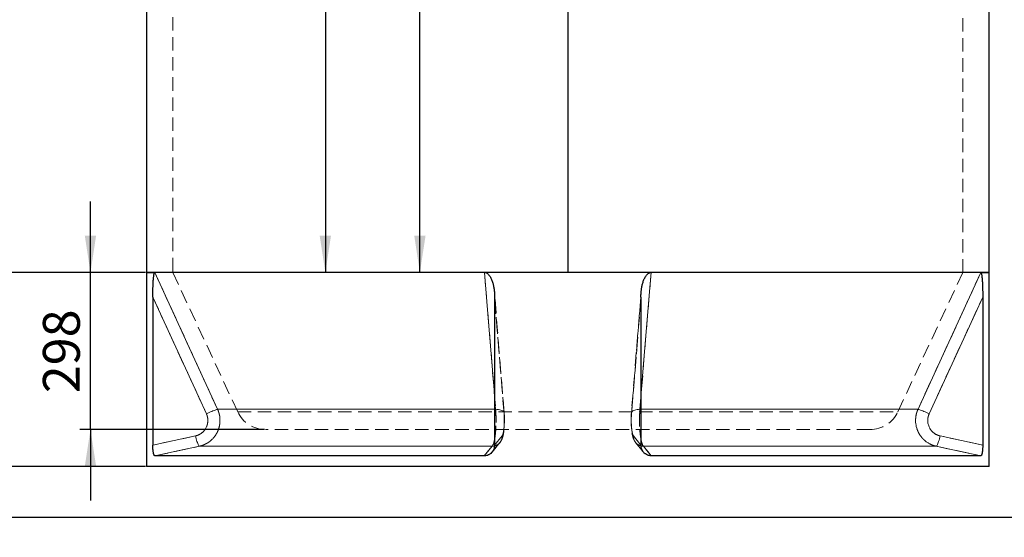
# Model space of a CAD drawing. Units: millimetres. Extents: x 0 to 420, y 0 to 297.
# Drawn here: x 82 to 175, y 147 to 196 of the extents above; entities that cross this region are included whole.
import ezdxf

# ---------------------------------------------------------------- set-up
doc = ezdxf.new("R2010")
doc.units = ezdxf.units.MM
doc.linetypes.add('HIDDEN', pattern=[1.905, 1.27, -0.635])
doc.layers.add('TEXT', color=7, linetype='Continuous')
doc.styles.add('SLDTEXTSTYLE0', font='TXT', dxfattribs={"width": 0.605})
doc.dimstyles.new('SLDDIMSTYLE0', dxfattribs={"dimtxt": 3.5, "dimasz": 3.5, "dimexe": 0, "dimexo": 0.0625, "dimgap": 0.875, "dimtad": 1, "dimlfac": 20, "dimrnd": 1e-09, "dimzin": 12, "dimdsep": 46, "dimtxsty": 'SLDTEXTSTYLE0', "dimsah": 1, "dimcen": 0.09, "dimadec": 0, "dimazin": 3, "dimtfac": 1, "dimtdec": 3, "dimtofl": 0, "dimtmove": 0, "dimatfit": 3, "dimfxl": 1, "dimfrac": 2, "dimtolj": 1, "dimtzin": 12, "dimarcsym": 0})
doc.dimstyles.new('SLDDIMSTYLE1', dxfattribs={"dimtxt": 3.5, "dimasz": 3.5, "dimexe": 0, "dimexo": 0.0625, "dimgap": 0.875, "dimtad": 1, "dimlfac": 20, "dimrnd": 1e-09, "dimzin": 12, "dimdsep": 46, "dimtxsty": 'SLDTEXTSTYLE0', "dimsah": 1, "dimcen": 0.09, "dimadec": 0, "dimazin": 3, "dimtfac": 1, "dimtdec": 3, "dimtmove": 0, "dimatfit": 0, "dimfxl": 1, "dimfrac": 2, "dimtolj": 1, "dimtzin": 12, "dimarcsym": 0})

# ---------------------------------------------------------------- blocks, each defined once
blk = doc.blocks.new('_D')
at = {"layer": 'TEXT'}
for p, q in [((130.202, 241.109), (119.011, 241.109)), ((120.011, 171.759), (120.011, 241.109))]:
    blk.add_line(p, q, dxfattribs=at)
for points in [[(120.011, 241.109), (119.473, 237.609), (120.55, 237.609)], [(120.011, 171.759), (120.55, 175.259), (119.473, 175.259)]]:
    blk.add_solid(points, dxfattribs=at)
at = {"layer": 'TEXT', "insert": (115.5, 201.086), "char_height": 3.5, "attachment_point": 1, "rotation": 90, "style": 'SLDTEXTSTYLE0'}
blk.add_mtext('1387', dxfattribs=at)
blk = doc.blocks.new('_D_1')
at = {"layer": 'TEXT'}
for p, q in [((133.952, 242.609), (110.035, 242.609)), ((111.035, 242.609), (111.035, 171.759))]:
    blk.add_line(p, q, dxfattribs=at)
for points in [[(111.035, 242.609), (110.496, 239.109), (111.573, 239.109)], [(111.035, 171.759), (111.573, 175.259), (110.496, 175.259)]]:
    blk.add_solid(points, dxfattribs=at)
at = {"layer": 'TEXT', "insert": (106.523, 201.836), "char_height": 3.5, "attachment_point": 1, "rotation": 90, "style": 'SLDTEXTSTYLE0'}
blk.add_mtext('1417', dxfattribs=at)
blk = doc.blocks.new('_D_5')
at = {"layer": 'TEXT'}
for p, q in [((76.371, 171.759), (76.371, 178.489)), ((93.952, 171.759), (75.371, 171.759)), ((76.371, 171.759), (76.371, 153.359)), ((93.952, 153.359), (75.371, 153.359)), ((76.371, 153.359), (76.371, 146.628))]:
    blk.add_line(p, q, dxfattribs=at)
for points in [[(76.371, 171.759), (76.91, 175.259), (75.833, 175.259)], [(76.371, 153.359), (75.833, 149.859), (76.91, 149.859)]]:
    blk.add_solid(points, dxfattribs=at)
at = {"layer": 'TEXT', "insert": (71.86, 158.548), "char_height": 3.5, "attachment_point": 1, "rotation": 90, "style": 'SLDTEXTSTYLE0'}
blk.add_mtext('368', dxfattribs=at)
blk = doc.blocks.new('_D_8')
at = {"layer": 'TEXT'}
for p, q in [((88.737, 171.759), (88.737, 178.489)), ((93.952, 171.759), (87.737, 171.759)), ((88.737, 156.859), (88.737, 171.759)), ((105.252, 156.859), (87.737, 156.859)), ((88.737, 156.859), (88.737, 150.128))]:
    blk.add_line(p, q, dxfattribs=at)
for points in [[(88.737, 171.759), (89.275, 175.259), (88.198, 175.259)], [(88.737, 156.859), (88.198, 153.359), (89.275, 153.359)]]:
    blk.add_solid(points, dxfattribs=at)
at = {"layer": 'TEXT', "insert": (84.225, 160.298), "char_height": 3.5, "attachment_point": 1, "rotation": 90, "style": 'SLDTEXTSTYLE0'}
blk.add_mtext('298', dxfattribs=at)
blk = doc.blocks.new('_D_9')
at = {"layer": 'TEXT'}
for p, q in [((93.452, 258.859), (75.371, 258.859)), ((76.371, 258.859), (76.371, 171.759)), ((93.952, 171.759), (75.371, 171.759))]:
    blk.add_line(p, q, dxfattribs=at)
for points in [[(76.371, 258.859), (75.833, 255.359), (76.91, 255.359)], [(76.371, 171.759), (76.91, 175.259), (75.833, 175.259)]]:
    blk.add_solid(points, dxfattribs=at)
at = {"layer": 'TEXT', "insert": (71.86, 209.961), "char_height": 3.5, "attachment_point": 1, "rotation": 90, "style": 'SLDTEXTSTYLE0'}
blk.add_mtext('1742', dxfattribs=at)
blk = doc.blocks.new('_D_10')
at = {"layer": 'TEXT'}
for p, q in [((93.452, 265.859), (55.938, 265.859)), ((56.938, 265.859), (56.938, 153.359)), ((93.952, 153.359), (55.938, 153.359))]:
    blk.add_line(p, q, dxfattribs=at)
for points in [[(56.938, 265.859), (56.399, 262.359), (57.476, 262.359)], [(56.938, 153.359), (57.476, 156.859), (56.399, 156.859)]]:
    blk.add_solid(points, dxfattribs=at)
at = {"layer": 'TEXT', "insert": (52.426, 204.261), "char_height": 3.5, "attachment_point": 1, "rotation": 90, "style": 'SLDTEXTSTYLE0'}
blk.add_mtext('2250', dxfattribs=at)

msp = doc.modelspace()

# ---------------------------------------------------------------- linework, layer by layer
at = {"color": 7, "linetype": 'Continuous', "lineweight": 25}
for p, q in [((94.05161, 258.85864), (94.05161, 171.75864)), ((174.05161, 171.75864), (174.05161, 258.85864)), ((134.05161, 237.35864), (134.05161, 171.75864)), ((134.05661, 237.35864), (134.05661, 171.75864)), ((134.05694, 237.35864), (134.05694, 171.75864)), ((94.05161, 171.75864), (94.05161, 153.35864)), ((94.05161, 171.75864), (94.84087, 171.75864)), ((134.05161, 171.75864), (94.05161, 171.75864)), ((126.14477, 171.75864), (94.84087, 171.75864)), ((141.95845, 171.75864), (126.14477, 171.75864)), ((174.05161, 171.75864), (134.05694, 171.75864)), ((173.26235, 171.75864), (141.95845, 171.75864)), ((173.26235, 171.75864), (174.05161, 171.75864)), ((174.05161, 153.35864), (174.05161, 171.75864)), ((94.6593, 169.41924), (94.6593, 155.37832)), ((127.10568, 169.41924), (127.10568, 155.37832)), ((140.99754, 169.41924), (140.99754, 155.37832)), ((173.44392, 169.41924), (173.44392, 155.37832)), ((126.12812, 154.35864), (94.84423, 154.35864)), ((173.25898, 154.35864), (141.9751, 154.35864)), ((174.05161, 153.35864), (94.05161, 153.35864))]:
    msp.add_line(p, q, dxfattribs=at)
at = {"color": 7, "linetype": 'HIDDEN', "lineweight": 18}
for p, q in [((96.55161, 258.85864), (96.55161, 171.75864)), ((171.55161, 171.75864), (171.55161, 258.85864)), ((96.55161, 171.75864), (102.7169, 158.53714)), ((165.38632, 158.53714), (171.55161, 171.75864)), ((94.6593, 169.41924), (99.74273, 158.35359)), ((127.10568, 169.41924), (127.08772, 169.87143)), ((127.10568, 169.41924), (128.00203, 158.35359)), ((128.00203, 158.35359), (127.10568, 169.41924)), ((141.01567, 169.87226), (140.08923, 158.43443)), ((140.10119, 158.35359), (140.99754, 169.41924)), ((140.99754, 169.41924), (140.10119, 158.35359)), ((141.01679, 169.89248), (141.01597, 169.87217)), ((168.36049, 158.35359), (173.44392, 169.41924)), ((127.20014, 158.77621), (127.10568, 159.93753)), ((140.99754, 159.93767), (140.90308, 158.77621)), ((100.80403, 158.77621), (127.20014, 158.77621)), ((102.7169, 158.53714), (165.38632, 158.53714)), ((127.20014, 158.77621), (127.10568, 158.77621)), ((140.99754, 158.77621), (140.90308, 158.77621)), ((140.90308, 158.77621), (167.29919, 158.77621)), ((98.71064, 156.25244), (94.6593, 155.37832)), ((162.75161, 156.85864), (105.35161, 156.85864)), ((127.82004, 156.25244), (127.10568, 155.37832)), ((127.10568, 155.37832), (127.82004, 156.25244)), ((140.99754, 155.37832), (140.28318, 156.25244)), ((140.28318, 156.25244), (140.99754, 155.37832)), ((173.44392, 155.37832), (169.39258, 156.25244)), ((99.08795, 155.27429), (126.87703, 155.27429)), ((126.87197, 154.71714), (127.60949, 155.61971)), ((140.49372, 155.61989), (141.2312, 154.71756)), ((141.22619, 155.27429), (169.01527, 155.27429))]:
    msp.add_line(p, q, dxfattribs=at)
at = {"color": 8, "linetype": 'Continuous', "lineweight": 18}
for p, q in [((99.74273, 158.35359), (94.6593, 169.41924)), ((173.44392, 169.41924), (168.36049, 158.35359)), ((127.10568, 158.77621), (100.80403, 158.77621)), ((167.29919, 158.77621), (140.99754, 158.77621)), ((94.6593, 155.37832), (98.71064, 156.25244)), ((169.39258, 156.25244), (173.44392, 155.37832)), ((126.87703, 155.27429), (99.08795, 155.27429)), ((169.01527, 155.27429), (141.22619, 155.27429))]:
    msp.add_line(p, q, dxfattribs=at)
at = {"color": 8, "linetype": 'Continuous', "lineweight": 18, "flags": 128}
for points in [[(94.84087, 171.75864), (95.67339, 169.94612), (99.00349, 162.69608), (100.80403, 158.77621)], [(127.10568, 159.93753), (127.05272, 160.5887), (126.46329, 167.83872), (126.14477, 171.75864)], [(141.95845, 171.75864), (141.81118, 169.94612), (141.22188, 162.69608), (140.99754, 159.93767)], [(167.29919, 158.77621), (168.13174, 160.5887), (171.46187, 167.83872), (173.26235, 171.75864)], [(100.80403, 158.77621), (100.76775, 158.77051), (100.7147, 158.7566), (100.64593, 158.73476), (100.5628, 158.70541), (100.46694, 158.66913), (100.36024, 158.62664), (100.2448, 158.57878), (100.12289, 158.52648), (99.99692, 158.47078), (99.86936, 158.41277), (99.74273, 158.35359)], [(168.36049, 158.35359), (168.23386, 158.41277), (168.1063, 158.47078), (167.98033, 158.52648), (167.85842, 158.57878), (167.74298, 158.62664), (167.63628, 158.66913), (167.54042, 158.70541), (167.45729, 158.73476), (167.38852, 158.7566), (167.33547, 158.77051), (167.29919, 158.77621)], [(99.08795, 155.27429), (99.0611, 155.28498), (99.03068, 155.31522), (98.9973, 155.36439), (98.96164, 155.43151), (98.92442, 155.51522), (98.88638, 155.61383), (98.8483, 155.72534), (98.81095, 155.8475), (98.77508, 155.97785), (98.74141, 156.11374), (98.71064, 156.25244)], [(169.39258, 156.25244), (169.36181, 156.11374), (169.32814, 155.97785), (169.29227, 155.8475), (169.25492, 155.72534), (169.21684, 155.61383), (169.1788, 155.51522), (169.14158, 155.43151), (169.10591, 155.36439), (169.07254, 155.31522), (169.04211, 155.28498), (169.01527, 155.27429)], [(99.08795, 155.27429), (97.1614, 154.85862), (94.84423, 154.35864)], [(126.12812, 154.35864), (126.46809, 154.77433), (126.87703, 155.27429)], [(127.09963, 155.30116), (127.01621, 155.28498), (126.87703, 155.27429)], [(141.22619, 155.27429), (141.08701, 155.28498), (141.00539, 155.30073)], [(141.22619, 155.27429), (141.5662, 154.85862), (141.9751, 154.35864)], [(173.25898, 154.35864), (171.33243, 154.77433), (169.01527, 155.27429)]]:
    msp.add_lwpolyline(points, dxfattribs=at)
at = {"color": 7, "linetype": 'HIDDEN', "lineweight": 18, "flags": 128}
for points in [[(100.80403, 158.77621), (99.97148, 160.5887), (96.64135, 167.83872), (94.84087, 171.75864)], [(126.14477, 171.75864), (126.29204, 169.94612), (126.88134, 162.69608), (127.20014, 158.77621)], [(140.90308, 158.77621), (141.0505, 160.5887), (141.63992, 167.83872), (141.95845, 171.75864)], [(173.26235, 171.75864), (172.42983, 169.94612), (169.09973, 162.69608), (167.29919, 158.77621)], [(128.01397, 158.43436), (127.3845, 166.20503), (127.08755, 169.87135)], [(99.74273, 158.35359), (99.86936, 158.41277), (99.99692, 158.47078), (100.12289, 158.52648), (100.2448, 158.57878), (100.36024, 158.62664), (100.46694, 158.66913), (100.5628, 158.70541), (100.64593, 158.73476), (100.7147, 158.7566), (100.76775, 158.77051), (100.80403, 158.77621)], [(128.00203, 158.35359), (128.01436, 158.41277), (128.00706, 158.47078), (127.98027, 158.52648), (127.93451, 158.57878), (127.8707, 158.62664), (127.79008, 158.66913), (127.69424, 158.70541), (127.58508, 158.73476), (127.46473, 158.7566), (127.33557, 158.77051), (127.20014, 158.77621)], [(127.20014, 158.77621), (127.33557, 158.77051), (127.46473, 158.7566), (127.58508, 158.73476), (127.69424, 158.70541), (127.79008, 158.66913), (127.8707, 158.62664), (127.93451, 158.57878), (127.98027, 158.52648), (128.00706, 158.47078), (128.01436, 158.41277), (128.00203, 158.35359)], [(140.90308, 158.77621), (140.76765, 158.77051), (140.63849, 158.7566), (140.51814, 158.73476), (140.40897, 158.70541), (140.31314, 158.66913), (140.23252, 158.62664), (140.1687, 158.57878), (140.12295, 158.52648), (140.09616, 158.47078), (140.08886, 158.41277), (140.10119, 158.35359)], [(140.10119, 158.35359), (140.08886, 158.41277), (140.09616, 158.47078), (140.12295, 158.52648), (140.1687, 158.57878), (140.23252, 158.62664), (140.31314, 158.66913), (140.40897, 158.70541), (140.51814, 158.73476), (140.63849, 158.7566), (140.76765, 158.77051), (140.90308, 158.77621)], [(167.29919, 158.77621), (167.33547, 158.77051), (167.38852, 158.7566), (167.45729, 158.73476), (167.54042, 158.70541), (167.63628, 158.66913), (167.74298, 158.62664), (167.85842, 158.57878), (167.98033, 158.52648), (168.1063, 158.47078), (168.23386, 158.41277), (168.36049, 158.35359)], [(98.71064, 156.25244), (98.74141, 156.11374), (98.77508, 155.97785), (98.81095, 155.8475), (98.8483, 155.72534), (98.88638, 155.61383), (98.92442, 155.51522), (98.96164, 155.43151), (98.9973, 155.36439), (99.03068, 155.31522), (99.0611, 155.28498), (99.08795, 155.27429)], [(169.01527, 155.27429), (169.04211, 155.28498), (169.07254, 155.31522), (169.10591, 155.36439), (169.14158, 155.43151), (169.1788, 155.51522), (169.21684, 155.61383), (169.25492, 155.72534), (169.29227, 155.8475), (169.32814, 155.97785), (169.36181, 156.11374), (169.39258, 156.25244)], [(94.84423, 154.35864), (96.77079, 154.77433), (99.08795, 155.27429)], [(126.87703, 155.27429), (126.53702, 154.85862), (126.12812, 154.35864)], [(141.9751, 154.35864), (141.63513, 154.77433), (141.22619, 155.27429)], [(169.01527, 155.27429), (170.94182, 154.85862), (173.25898, 154.35864)]]:
    msp.add_lwpolyline(points, dxfattribs=at)
at = {"color": 7, "linetype": 'HIDDEN', "lineweight": 18}
for centre, radius, start, end in [((105.35161, 159.76572), 2.90708, 205, 270), ((162.75161, 159.76572), 2.90708, 270, 335), ((126.88057, 156.21452), 0.94023, 269.7839148, 2.3114137), ((126.88345, 156.2133), 0.93741, 283.3331165, 2.3928075), ((141.21979, 156.21331), 0.93743, 177.6077166, 256.7788846), ((141.22319, 156.21505), 0.94076, 177.7219035, 270.182768)]:
    msp.add_arc(centre, radius, start, end, dxfattribs=at)
at = {"color": 7, "linetype": 'Continuous', "lineweight": 25}
for points, knots in [([(94.6593, 169.41924), (94.6593, 169.53262), (94.65989, 169.64552), (94.66229, 169.87039), (94.66408, 169.98235), (94.66898, 170.20525), (94.67208, 170.31619), (94.67982, 170.53691), (94.68445, 170.64669), (94.6929, 170.81023), (94.69598, 170.86455), (94.70267, 170.97184), (94.7063, 171.02491), (94.71424, 171.12969), (94.71857, 171.18156), (94.72799, 171.28252), (94.73309, 171.33163), (94.74428, 171.42633), (94.75037, 171.47195), (94.76056, 171.53669), (94.76414, 171.55765), (94.77175, 171.59802), (94.7758, 171.61752), (94.78428, 171.65357), (94.78871, 171.67023), (94.79808, 171.70019), (94.80306, 171.71358), (94.81329, 171.73538), (94.81857, 171.74389), (94.82674, 171.75262), (94.82951, 171.75485), (94.83514, 171.75787), (94.83801, 171.75864), (94.84087, 171.75864)], [0, 0, 0, 0, 0.125, 0.125, 0.25, 0.25, 0.375, 0.375, 0.5, 0.5, 0.5625, 0.5625, 0.625, 0.625, 0.6875, 0.6875, 0.75, 0.75, 0.8125, 0.8125, 0.84375, 0.84375, 0.875, 0.875, 0.90625, 0.90625, 0.9375, 0.9375, 0.96875, 0.96875, 0.984375, 0.984375, 1, 1, 1, 1]), ([(126.14477, 171.75864), (126.17313, 171.75864), (126.20096, 171.75561), (126.24197, 171.74694), (126.25551, 171.74335), (126.28238, 171.73486), (126.29575, 171.72992), (126.36084, 171.70255), (126.40816, 171.67211), (126.49607, 171.5999), (126.53518, 171.55936), (126.58913, 171.49429), (126.60631, 171.47186), (126.63931, 171.42576), (126.65515, 171.40203), (126.70044, 171.32994), (126.72781, 171.28054), (126.77835, 171.17978), (126.80152, 171.12841), (126.84448, 171.02408), (126.86427, 170.97112), (126.90099, 170.86385), (126.91794, 170.80946), (126.96459, 170.64612), (126.99037, 170.53645), (127.0336, 170.31592), (127.05102, 170.20504), (127.07861, 169.98225), (127.08877, 169.87034), (127.10231, 169.64552), (127.10568, 169.53262), (127.10568, 169.41924)], [0, 0, 0, 0, 0.03125, 0.03125, 0.046875, 0.046875, 0.0625, 0.0625, 0.125, 0.125, 0.1875, 0.1875, 0.21875, 0.21875, 0.25, 0.25, 0.3125, 0.3125, 0.375, 0.375, 0.4375, 0.4375, 0.5, 0.5, 0.625, 0.625, 0.75, 0.75, 0.875, 0.875, 1, 1, 1, 1]), ([(140.99754, 169.41924), (140.99754, 169.53262), (141.00091, 169.64552), (141.01446, 169.87039), (141.02462, 169.98235), (141.05223, 170.20525), (141.06967, 170.31619), (141.11295, 170.53691), (141.13876, 170.64669), (141.18551, 170.81023), (141.20246, 170.86455), (141.23921, 170.97184), (141.25905, 171.02491), (141.30225, 171.12969), (141.32569, 171.18156), (141.37647, 171.28252), (141.40379, 171.33163), (141.46339, 171.42633), (141.49564, 171.47195), (141.54921, 171.53669), (141.56794, 171.55765), (141.6076, 171.59802), (141.62864, 171.61752), (141.67244, 171.65357), (141.69528, 171.67023), (141.74323, 171.70019), (141.7686, 171.71358), (141.82047, 171.73538), (141.84706, 171.74389), (141.88804, 171.75262), (141.90189, 171.75485), (141.92997, 171.75787), (141.94423, 171.75864), (141.95845, 171.75864)], [0, 0, 0, 0, 0.125, 0.125, 0.25, 0.25, 0.375, 0.375, 0.5, 0.5, 0.5625, 0.5625, 0.625, 0.625, 0.6875, 0.6875, 0.75, 0.75, 0.8125, 0.8125, 0.84375, 0.84375, 0.875, 0.875, 0.90625, 0.90625, 0.9375, 0.9375, 0.96875, 0.96875, 0.984375, 0.984375, 1, 1, 1, 1]), ([(173.26235, 171.75864), (173.26807, 171.75864), (173.27364, 171.75561), (173.28182, 171.74694), (173.28452, 171.74335), (173.28985, 171.73486), (173.29249, 171.72992), (173.30533, 171.70255), (173.31456, 171.67211), (173.33158, 171.5999), (173.33907, 171.55936), (173.34934, 171.49429), (173.3526, 171.47186), (173.35884, 171.42576), (173.36182, 171.40203), (173.37032, 171.32994), (173.37543, 171.28054), (173.38481, 171.17978), (173.38908, 171.12841), (173.39698, 171.02408), (173.40059, 170.97112), (173.40728, 170.86385), (173.41036, 170.80946), (173.41879, 170.64612), (173.42342, 170.53645), (173.43115, 170.31592), (173.43424, 170.20504), (173.43914, 169.98225), (173.44093, 169.87034), (173.44333, 169.64552), (173.44392, 169.53262), (173.44392, 169.41924)], [0, 0, 0, 0, 0.03125, 0.03125, 0.046875, 0.046875, 0.0625, 0.0625, 0.125, 0.125, 0.1875, 0.1875, 0.21875, 0.21875, 0.25, 0.25, 0.3125, 0.3125, 0.375, 0.375, 0.4375, 0.4375, 0.5, 0.5, 0.625, 0.625, 0.75, 0.75, 0.875, 0.875, 1, 1, 1, 1]), ([(94.84423, 154.35864), (94.83106, 154.35864), (94.81827, 154.36539), (94.79964, 154.38523), (94.79352, 154.39347), (94.78147, 154.41329), (94.77553, 154.4249), (94.75839, 154.46393), (94.74771, 154.49573), (94.73272, 154.55201), (94.72787, 154.57234), (94.71867, 154.61524), (94.71432, 154.63779), (94.70197, 154.70867), (94.69467, 154.76018), (94.68187, 154.87189), (94.67657, 154.93043), (94.67015, 155.02179), (94.66827, 155.05286), (94.66502, 155.11624), (94.66365, 155.14865), (94.66039, 155.24612), (94.6593, 155.31184), (94.6593, 155.37832)], [0, 0, 0, 0, 0.125, 0.125, 0.1875, 0.1875, 0.25, 0.25, 0.375, 0.375, 0.4375, 0.4375, 0.5, 0.5, 0.625, 0.625, 0.75, 0.75, 0.8125, 0.8125, 0.875, 0.875, 1, 1, 1, 1]), ([(127.10568, 155.37832), (127.10568, 155.31182), (127.09949, 155.24637), (127.08127, 155.14975), (127.0737, 155.1178), (127.0555, 155.05442), (127.04479, 155.02286), (127.00862, 154.93079), (126.97906, 154.87249), (126.92664, 154.7896), (126.9078, 154.76273), (126.86731, 154.7106), (126.84586, 154.68563), (126.77856, 154.61456), (126.72955, 154.57198), (126.6497, 154.51551), (126.62185, 154.49784), (126.56505, 154.46572), (126.53605, 154.45122), (126.4473, 154.4123), (126.38582, 154.39242), (126.258, 154.36541), (126.19335, 154.35864), (126.12812, 154.35864)], [0, 0, 0, 0, 0.125, 0.125, 0.1875, 0.1875, 0.25, 0.25, 0.375, 0.375, 0.4375, 0.4375, 0.5, 0.5, 0.625, 0.625, 0.6875, 0.6875, 0.75, 0.75, 0.875, 0.875, 1, 1, 1, 1]), ([(141.9751, 154.35864), (141.9099, 154.35864), (141.84579, 154.36539), (141.75122, 154.38523), (141.71996, 154.39347), (141.65798, 154.41329), (141.62727, 154.4249), (141.53806, 154.46393), (141.4817, 154.49573), (141.4018, 154.55201), (141.37581, 154.57234), (141.32626, 154.61524), (141.30269, 154.63779), (141.23548, 154.70867), (141.1953, 154.76018), (141.12442, 154.87189), (141.09481, 154.93043), (141.05882, 155.02179), (141.04823, 155.05286), (141.02991, 155.11624), (141.02218, 155.14865), (141.00372, 155.24612), (140.99754, 155.31184), (140.99754, 155.37832)], [0, 0, 0, 0, 0.125, 0.125, 0.1875, 0.1875, 0.25, 0.25, 0.375, 0.375, 0.4375, 0.4375, 0.5, 0.5, 0.625, 0.625, 0.75, 0.75, 0.8125, 0.8125, 0.875, 0.875, 1, 1, 1, 1]), ([(173.44392, 155.37832), (173.44392, 155.31182), (173.44283, 155.24637), (173.43961, 155.14975), (173.43827, 155.1178), (173.43504, 155.05442), (173.43314, 155.02286), (173.42669, 154.93079), (173.4214, 154.87249), (173.41193, 154.7896), (173.40852, 154.76273), (173.40115, 154.7106), (173.39723, 154.68563), (173.38486, 154.61456), (173.37578, 154.57198), (173.3608, 154.51551), (173.35555, 154.49784), (173.34477, 154.46572), (173.33923, 154.45122), (173.32219, 154.4123), (173.31024, 154.39242), (173.28506, 154.36541), (173.27217, 154.35864), (173.25898, 154.35864)], [0, 0, 0, 0, 0.125, 0.125, 0.1875, 0.1875, 0.25, 0.25, 0.375, 0.375, 0.4375, 0.4375, 0.5, 0.5, 0.625, 0.625, 0.6875, 0.6875, 0.75, 0.75, 0.875, 0.875, 1, 1, 1, 1])]:
    msp.add_open_spline(points, degree=3, knots=knots, dxfattribs=at)
at = {"color": 8, "linetype": 'Continuous', "lineweight": 18}
for points, knots in [([(98.71064, 156.25244), (98.76525, 156.26422), (98.81906, 156.27911), (98.92493, 156.31504), (98.97637, 156.33587), (99.12633, 156.40663), (99.22062, 156.46477), (99.3971, 156.60366), (99.47603, 156.68181), (99.58095, 156.81164), (99.61366, 156.85705), (99.67434, 156.95221), (99.70175, 157.00108), (99.77547, 157.15139), (99.81342, 157.25653), (99.86598, 157.47692), (99.87961, 157.588), (99.88179, 157.75593), (99.87944, 157.81212), (99.86835, 157.92495), (99.85972, 157.9805), (99.82491, 158.14467), (99.78994, 158.25083), (99.74273, 158.35359)], [0, 0, 0, 0, 0.0625, 0.0625, 0.125, 0.125, 0.25, 0.25, 0.375, 0.375, 0.4375, 0.4375, 0.5, 0.5, 0.625, 0.625, 0.75, 0.75, 0.8125, 0.8125, 0.875, 0.875, 1, 1, 1, 1]), ([(100.80403, 158.77621), (100.84327, 158.69058), (100.87738, 158.60352), (100.93573, 158.42664), (100.95995, 158.33682), (100.99853, 158.15443), (101.01288, 158.06185), (101.03131, 157.87383), (101.03522, 157.78017), (101.03282, 157.59361), (101.02651, 157.50069), (101.00366, 157.31557), (100.98712, 157.22338), (100.94344, 157.03974), (100.9167, 156.95002), (100.85382, 156.77475), (100.81767, 156.68918), (100.73597, 156.52216), (100.69042, 156.44072), (100.58954, 156.28211), (100.53515, 156.20642), (100.41886, 156.06215), (100.35695, 155.99355), (100.22558, 155.86341), (100.15613, 155.80187), (100.0094, 155.68612), (99.93347, 155.63297), (99.77685, 155.53593), (99.69613, 155.49201), (99.52987, 155.41337), (99.44434, 155.37865), (99.26827, 155.31875), (99.17878, 155.29394), (99.08795, 155.27429)], [0, 0, 0, 0, 0.0625, 0.0625, 0.125, 0.125, 0.1875, 0.1875, 0.25, 0.25, 0.3125, 0.3125, 0.375, 0.375, 0.4375, 0.4375, 0.5, 0.5, 0.5625, 0.5625, 0.625, 0.625, 0.6875, 0.6875, 0.75, 0.75, 0.8125, 0.8125, 0.875, 0.875, 0.9375, 0.9375, 1, 1, 1, 1]), ([(169.01527, 155.27429), (168.92444, 155.29394), (168.83557, 155.31861), (168.66163, 155.37764), (168.57655, 155.412), (168.41017, 155.49041), (168.32888, 155.53445), (168.17021, 155.63261), (168.09434, 155.68579), (167.94935, 155.80001), (167.88021, 155.86105), (167.74867, 155.991), (167.68625, 156.05991), (167.56841, 156.2059), (167.51406, 156.28163), (167.41433, 156.4382), (167.36891, 156.51907), (167.28698, 156.68596), (167.25046, 156.77199), (167.18667, 156.94939), (167.15998, 157.03917), (167.11671, 157.2205), (167.10012, 157.3121), (167.07702, 157.49717), (167.07051, 157.59064), (167.06794, 157.77951), (167.07191, 157.87324), (167.08999, 158.05894), (167.10409, 158.15097), (167.14241, 158.3334), (167.16663, 158.4238), (167.22556, 158.60291), (167.25994, 158.69058), (167.29919, 158.77621)], [0, 0, 0, 0, 0.0625, 0.0625, 0.125, 0.125, 0.1875, 0.1875, 0.25, 0.25, 0.3125, 0.3125, 0.375, 0.375, 0.4375, 0.4375, 0.5, 0.5, 0.5625, 0.5625, 0.625, 0.625, 0.6875, 0.6875, 0.75, 0.75, 0.8125, 0.8125, 0.875, 0.875, 0.9375, 0.9375, 1, 1, 1, 1]), ([(168.36049, 158.35359), (168.33689, 158.30221), (168.31621, 158.24961), (168.28076, 158.14213), (168.26619, 158.08789), (168.23162, 157.92369), (168.22062, 157.8122), (168.22372, 157.58552), (168.23774, 157.4745), (168.27678, 157.31129), (168.29284, 157.25742), (168.33122, 157.15097), (168.35319, 157.09936), (168.42711, 156.94915), (168.48703, 156.85512), (168.6288, 156.67995), (168.708, 156.60208), (168.8388, 156.4993), (168.88442, 156.46739), (168.97984, 156.40851), (169.02873, 156.38209), (169.1788, 156.31153), (169.28336, 156.27601), (169.39258, 156.25244)], [0, 0, 0, 0, 0.0625, 0.0625, 0.125, 0.125, 0.25, 0.25, 0.375, 0.375, 0.4375, 0.4375, 0.5, 0.5, 0.625, 0.625, 0.75, 0.75, 0.8125, 0.8125, 0.875, 0.875, 1, 1, 1, 1]), ([(126.87703, 155.27429), (126.90183, 155.30937), (126.93937, 155.36243), (126.98685, 155.47836), (127.03236, 155.61411), (127.07261, 155.7692), (127.09835, 155.90402), (127.10568, 155.94242)], [0, 0, 0, 0, 0.291690323, 0.441352777, 0.592116235, 0.883828402, 1, 1, 1, 1]), ([(140.99754, 155.94331), (141.00138, 155.92207), (141.01447, 155.84965), (141.04883, 155.69735), (141.09246, 155.54242), (141.13935, 155.42088), (141.18, 155.33574), (141.20952, 155.29647), (141.22619, 155.27429)], [0, 0, 0, 0, 0.06248004, 0.21304024, 0.50443038, 0.65393636, 0.80454134, 1, 1, 1, 1])]:
    msp.add_open_spline(points, degree=3, knots=knots, dxfattribs=at)
at = {"color": 7, "linetype": 'HIDDEN', "lineweight": 18}
for points, knots in [([(99.74273, 158.35359), (99.76633, 158.30221), (99.78701, 158.24961), (99.82246, 158.14213), (99.83703, 158.08789), (99.8716, 157.92369), (99.88259, 157.8122), (99.8795, 157.58552), (99.86548, 157.4745), (99.82644, 157.31129), (99.81038, 157.25742), (99.772, 157.15097), (99.75003, 157.09936), (99.6761, 156.94915), (99.61618, 156.85512), (99.47442, 156.67995), (99.39522, 156.60208), (99.26442, 156.4993), (99.21879, 156.46739), (99.12338, 156.40851), (99.07449, 156.38209), (98.92442, 156.31153), (98.81986, 156.27601), (98.71064, 156.25244)], [0, 0, 0, 0, 0.0625, 0.0625, 0.125, 0.125, 0.25, 0.25, 0.375, 0.375, 0.4375, 0.4375, 0.5, 0.5, 0.625, 0.625, 0.75, 0.75, 0.8125, 0.8125, 0.875, 0.875, 1, 1, 1, 1]), ([(99.08795, 155.27429), (99.17878, 155.29394), (99.26764, 155.31861), (99.44159, 155.37764), (99.52667, 155.412), (99.69305, 155.49041), (99.77434, 155.53445), (99.93301, 155.63261), (100.00888, 155.68579), (100.15387, 155.80001), (100.22301, 155.86105), (100.35455, 155.991), (100.41696, 156.05991), (100.53481, 156.2059), (100.58916, 156.28163), (100.68889, 156.4382), (100.73431, 156.51907), (100.81624, 156.68596), (100.85276, 156.77199), (100.91655, 156.94939), (100.94324, 157.03917), (100.9865, 157.2205), (101.0031, 157.3121), (101.0262, 157.49717), (101.03271, 157.59064), (101.03528, 157.77951), (101.03131, 157.87324), (101.01323, 158.05894), (100.99913, 158.15097), (100.96081, 158.3334), (100.93659, 158.4238), (100.87766, 158.60291), (100.84327, 158.69058), (100.80403, 158.77621)], [0, 0, 0, 0, 0.0625, 0.0625, 0.125, 0.125, 0.1875, 0.1875, 0.25, 0.25, 0.3125, 0.3125, 0.375, 0.375, 0.4375, 0.4375, 0.5, 0.5, 0.5625, 0.5625, 0.625, 0.625, 0.6875, 0.6875, 0.75, 0.75, 0.8125, 0.8125, 0.875, 0.875, 0.9375, 0.9375, 1, 1, 1, 1]), ([(127.20014, 158.77621), (127.20755, 158.69058), (127.21398, 158.60352), (127.22499, 158.42664), (127.22956, 158.33682), (127.23684, 158.15443), (127.23955, 158.06185), (127.24303, 157.87383), (127.24377, 157.78017), (127.24331, 157.59361), (127.24212, 157.50069), (127.23781, 157.31557), (127.23469, 157.22338), (127.22645, 157.03974), (127.2214, 156.95002), (127.20954, 156.77475), (127.20272, 156.68918), (127.1873, 156.52216), (127.17871, 156.44072), (127.15969, 156.28211), (127.14943, 156.20642), (127.12751, 156.06215), (127.11584, 155.99355), (127.09109, 155.86341), (127.07801, 155.80187), (127.05037, 155.68612), (127.03607, 155.63297), (127.00659, 155.53593), (126.9914, 155.49201), (126.96012, 155.41337), (126.94403, 155.37865), (126.91092, 155.31875), (126.8941, 155.29394), (126.87703, 155.27429)], [0, 0, 0, 0, 0.0625, 0.0625, 0.125, 0.125, 0.1875, 0.1875, 0.25, 0.25, 0.3125, 0.3125, 0.375, 0.375, 0.4375, 0.4375, 0.5, 0.5, 0.5625, 0.5625, 0.625, 0.625, 0.6875, 0.6875, 0.75, 0.75, 0.8125, 0.8125, 0.875, 0.875, 0.9375, 0.9375, 1, 1, 1, 1]), ([(127.10568, 155.94242), (127.10784, 155.95325), (127.1197, 156.01282), (127.14706, 156.1845), (127.17706, 156.41554), (127.20097, 156.66563), (127.22091, 156.92547), (127.23467, 157.19804), (127.24195, 157.47647), (127.2448, 157.7572), (127.24108, 158.03893), (127.2308, 158.31443), (127.21886, 158.54066), (127.20689, 158.69133), (127.20014, 158.77621)], [0, 0, 0, 0, 0.01555203, 0.08554113, 0.22092936, 0.29039589, 0.36037364, 0.49571694, 0.56515954, 0.63511291, 0.77042024, 0.83984345, 0.90977699, 1, 1, 1, 1]), ([(127.60805, 155.61924), (127.62469, 155.63983), (127.66334, 155.68765), (127.71339, 155.76629), (127.76211, 155.85505), (127.80598, 155.95137), (127.84787, 156.06213), (127.8892, 156.19761), (127.92466, 156.34692), (127.95406, 156.50315), (127.9775, 156.65726), (127.99693, 156.81725), (128.01281, 156.98368), (128.02502, 157.15167), (128.03379, 157.32097), (128.03942, 157.49185), (128.042, 157.66402), (128.04142, 157.83551), (128.03786, 158.00601), (128.03113, 158.17518), (128.02312, 158.31862), (128.01612, 158.40299), (128.01358, 158.43356)], [0, 0, 0, 0, 0.02723717, 0.06325419, 0.10066384, 0.14142737, 0.18825926, 0.24562814, 0.3162911, 0.37538827, 0.43099014, 0.48877798, 0.54546833, 0.59995249, 0.65284134, 0.70607856, 0.75891777, 0.81118225, 0.86336446, 0.91615377, 0.96962024, 1, 1, 1, 1]), ([(128.00203, 158.35359), (128.00619, 158.30221), (128.00984, 158.24961), (128.01609, 158.14213), (128.01866, 158.08789), (128.02475, 157.92369), (128.02669, 157.8122), (128.02614, 157.58552), (128.02367, 157.4745), (128.01679, 157.31129), (128.01396, 157.25742), (128.00719, 157.15097), (128.00332, 157.09936), (127.99028, 156.94915), (127.97972, 156.85512), (127.95472, 156.67995), (127.94075, 156.60208), (127.91769, 156.4993), (127.90964, 156.46739), (127.89282, 156.40851), (127.8842, 156.38209), (127.85774, 156.31153), (127.8393, 156.27601), (127.82004, 156.25244)], [0, 0, 0, 0, 0.0625, 0.0625, 0.125, 0.125, 0.25, 0.25, 0.375, 0.375, 0.4375, 0.4375, 0.5, 0.5, 0.625, 0.625, 0.75, 0.75, 0.8125, 0.8125, 0.875, 0.875, 1, 1, 1, 1]), ([(127.82004, 156.25244), (127.82967, 156.26422), (127.83916, 156.27911), (127.85783, 156.31504), (127.8669, 156.33587), (127.89334, 156.40663), (127.90997, 156.46477), (127.94109, 156.60366), (127.955, 156.68181), (127.9735, 156.81164), (127.97927, 156.85705), (127.98997, 156.95221), (127.9948, 157.00108), (128.0078, 157.15139), (128.01449, 157.25653), (128.02376, 157.47692), (128.02616, 157.588), (128.02655, 157.75593), (128.02613, 157.81212), (128.02418, 157.92495), (128.02266, 157.9805), (128.01652, 158.14467), (128.01035, 158.25083), (128.00203, 158.35359)], [0, 0, 0, 0, 0.0625, 0.0625, 0.125, 0.125, 0.25, 0.25, 0.375, 0.375, 0.4375, 0.4375, 0.5, 0.5, 0.625, 0.625, 0.75, 0.75, 0.8125, 0.8125, 0.875, 0.875, 1, 1, 1, 1]), ([(140.08966, 158.43349), (140.08728, 158.40506), (140.08037, 158.32276), (140.0724, 158.18071), (140.06545, 158.01025), (140.06181, 157.83856), (140.06125, 157.66701), (140.0637, 157.4958), (140.0692, 157.32562), (140.07783, 157.15848), (140.08956, 156.99459), (140.10454, 156.8337), (140.12323, 156.67609), (140.14604, 156.5219), (140.17433, 156.36716), (140.21177, 156.20518), (140.25512, 156.06115), (140.30438, 155.93399), (140.35268, 155.8314), (140.40816, 155.73653), (140.45529, 155.66586), (140.48756, 155.62846), (140.496, 155.61868)], [0, 0, 0, 0, 0.02827786, 0.0818865, 0.13535481, 0.18804384, 0.24017826, 0.29265984, 0.34544333, 0.39833814, 0.45113931, 0.50529373, 0.56093593, 0.61758061, 0.67706875, 0.74306504, 0.8182428, 0.8648161, 0.90926716, 0.94963749, 0.98682882, 1, 1, 1, 1]), ([(140.10119, 158.35359), (140.09703, 158.30221), (140.09338, 158.24961), (140.08713, 158.14213), (140.08456, 158.08789), (140.07847, 157.92369), (140.07653, 157.8122), (140.07708, 157.58552), (140.07955, 157.4745), (140.08643, 157.31129), (140.08926, 157.25742), (140.09603, 157.15097), (140.0999, 157.09936), (140.11294, 156.94915), (140.1235, 156.85512), (140.1485, 156.67995), (140.16247, 156.60208), (140.18553, 156.4993), (140.19357, 156.46739), (140.2104, 156.40851), (140.21902, 156.38209), (140.24548, 156.31153), (140.26392, 156.27601), (140.28318, 156.25244)], [0, 0, 0, 0, 0.0625, 0.0625, 0.125, 0.125, 0.25, 0.25, 0.375, 0.375, 0.4375, 0.4375, 0.5, 0.5, 0.625, 0.625, 0.75, 0.75, 0.8125, 0.8125, 0.875, 0.875, 1, 1, 1, 1]), ([(140.28318, 156.25244), (140.27355, 156.26422), (140.26406, 156.27911), (140.24539, 156.31504), (140.23632, 156.33587), (140.20988, 156.40663), (140.19325, 156.46477), (140.16213, 156.60366), (140.14822, 156.68181), (140.12972, 156.81164), (140.12395, 156.85705), (140.11325, 156.95221), (140.10842, 157.00108), (140.09542, 157.15139), (140.08873, 157.25653), (140.07946, 157.47692), (140.07706, 157.588), (140.07667, 157.75593), (140.07709, 157.81212), (140.07904, 157.92495), (140.08056, 157.9805), (140.0867, 158.14467), (140.09287, 158.25083), (140.10119, 158.35359)], [0, 0, 0, 0, 0.0625, 0.0625, 0.125, 0.125, 0.25, 0.25, 0.375, 0.375, 0.4375, 0.4375, 0.5, 0.5, 0.625, 0.625, 0.75, 0.75, 0.8125, 0.8125, 0.875, 0.875, 1, 1, 1, 1]), ([(140.90308, 158.77621), (140.89329, 158.64796), (140.87848, 158.4539), (140.86702, 158.17927), (140.85956, 157.90117), (140.85875, 157.61876), (140.86446, 157.33935), (140.87457, 157.06356), (140.89112, 156.79571), (140.91362, 156.54212), (140.94017, 156.30045), (140.96829, 156.09793), (140.99207, 155.97221), (140.99754, 155.94331)], [0, 0, 0, 0, 0.13534915, 0.2047937, 0.27474873, 0.41010062, 0.4795468, 0.5495035, 0.68484262, 0.75428168, 0.82423104, 0.95958452, 1, 1, 1, 1]), ([(141.22619, 155.27429), (141.20912, 155.29394), (141.19242, 155.31861), (141.15971, 155.37764), (141.1437, 155.412), (141.1124, 155.49041), (141.0971, 155.53445), (141.06723, 155.63261), (141.05295, 155.68579), (141.02564, 155.80001), (141.01261, 155.86105), (140.98783, 155.991), (140.97606, 156.05991), (140.95385, 156.2059), (140.9436, 156.28163), (140.92479, 156.4382), (140.91623, 156.51907), (140.90077, 156.68596), (140.89388, 156.77199), (140.88185, 156.94939), (140.87681, 157.03917), (140.86865, 157.2205), (140.86551, 157.3121), (140.86115, 157.49717), (140.85992, 157.59064), (140.85944, 157.77951), (140.86019, 157.87324), (140.8636, 158.05894), (140.86626, 158.15097), (140.8735, 158.3334), (140.87807, 158.4238), (140.88919, 158.60291), (140.89567, 158.69058), (140.90308, 158.77621)], [0, 0, 0, 0, 0.0625, 0.0625, 0.125, 0.125, 0.1875, 0.1875, 0.25, 0.25, 0.3125, 0.3125, 0.375, 0.375, 0.4375, 0.4375, 0.5, 0.5, 0.5625, 0.5625, 0.625, 0.625, 0.6875, 0.6875, 0.75, 0.75, 0.8125, 0.8125, 0.875, 0.875, 0.9375, 0.9375, 1, 1, 1, 1]), ([(167.29919, 158.77621), (167.25995, 158.69058), (167.22583, 158.60352), (167.16749, 158.42664), (167.14327, 158.33682), (167.10469, 158.15443), (167.09034, 158.06185), (167.07191, 157.87383), (167.068, 157.78017), (167.0704, 157.59361), (167.07671, 157.50069), (167.09956, 157.31557), (167.1161, 157.22338), (167.15978, 157.03974), (167.18652, 156.95002), (167.2494, 156.77475), (167.28555, 156.68918), (167.36725, 156.52216), (167.4128, 156.44072), (167.51368, 156.28211), (167.56807, 156.20642), (167.68436, 156.06215), (167.74627, 155.99355), (167.87764, 155.86341), (167.94709, 155.80187), (168.09381, 155.68612), (168.16975, 155.63297), (168.32637, 155.53593), (168.40709, 155.49201), (168.57335, 155.41337), (168.65888, 155.37865), (168.83495, 155.31875), (168.92444, 155.29394), (169.01527, 155.27429)], [0, 0, 0, 0, 0.0625, 0.0625, 0.125, 0.125, 0.1875, 0.1875, 0.25, 0.25, 0.3125, 0.3125, 0.375, 0.375, 0.4375, 0.4375, 0.5, 0.5, 0.5625, 0.5625, 0.625, 0.625, 0.6875, 0.6875, 0.75, 0.75, 0.8125, 0.8125, 0.875, 0.875, 0.9375, 0.9375, 1, 1, 1, 1]), ([(169.39258, 156.25244), (169.33797, 156.26422), (169.28416, 156.27911), (169.17829, 156.31504), (169.12685, 156.33587), (168.97689, 156.40663), (168.8826, 156.46477), (168.70612, 156.60366), (168.62719, 156.68181), (168.52227, 156.81164), (168.48956, 156.85705), (168.42888, 156.95221), (168.40147, 157.00108), (168.32775, 157.15139), (168.2898, 157.25653), (168.23724, 157.47692), (168.22361, 157.588), (168.22143, 157.75593), (168.22378, 157.81212), (168.23487, 157.92495), (168.2435, 157.9805), (168.27831, 158.14467), (168.31328, 158.25083), (168.36049, 158.35359)], [0, 0, 0, 0, 0.0625, 0.0625, 0.125, 0.125, 0.25, 0.25, 0.375, 0.375, 0.4375, 0.4375, 0.5, 0.5, 0.625, 0.625, 0.75, 0.75, 0.8125, 0.8125, 0.875, 0.875, 1, 1, 1, 1])]:
    msp.add_open_spline(points, degree=3, knots=knots, dxfattribs=at)
at = {"layer": 'TEXT', "lineweight": 25}
msp.add_line((226, 148.5), (22, 148.5), dxfattribs=at)

# ---------------------------------------------------------------- dimensions: what is measured, and where the dimension line sits
at = {"layer": 'TEXT'}
for base, p1, p2, dimstyle, picture, middle in [((56.93766, 153.35864), (93.55161, 265.85864), (94.05161, 153.35864), 'SLDDIMSTYLE0', '_D_10', (56.93766, 209.60864)), ((76.37135, 171.75864), (93.55161, 258.85864), (94.05161, 171.75864), 'SLDDIMSTYLE0', '_D_9', (76.37135, 215.30864)), ((111.03481, 171.75864), (134.05161, 242.60864), (94.84087, 171.75864), 'SLDDIMSTYLE0', '_D_1', (111.03481, 207.18364)), ((120.01124, 241.10864), (94.84087, 171.75864), (130.30161, 241.10864), 'SLDDIMSTYLE0', '_D', (120.01124, 206.43364)), ((76.37135, 153.35864), (94.05161, 171.75864), (94.05161, 153.35864), 'SLDDIMSTYLE1', '_D_5', (76.37135, 162.55864)), ((88.7366, 171.75864), (105.35161, 156.85864), (94.05161, 171.75864), 'SLDDIMSTYLE1', '_D_8', (88.7366, 164.30864))]:
    dim = msp.add_linear_dim(base=base, p1=p1, p2=p2, angle=90, dimstyle=dimstyle, dxfattribs=at)
    dim.commit()
    dim.dimension.update_dxf_attribs({"geometry": picture, "text_midpoint": middle, "dimtype": 160})

doc.saveas('drawing.dxf')
